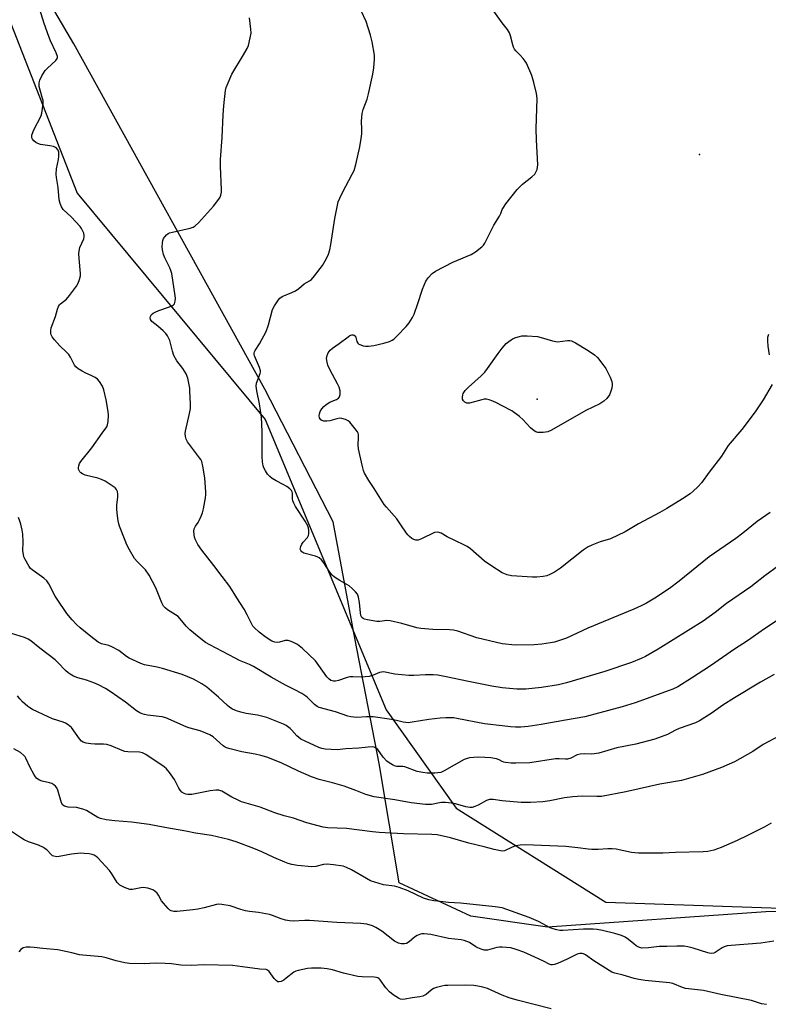
# Model space of a CAD drawing. Units: inches. Extents: x 1285766 to 1291766, y 553449 to 557449.
# Drawn here: x 1289822 to 1290098, y 553915 to 554278 of the extents above; entities that cross this region are included whole.
import ezdxf

# ---------------------------------------------------------------- set-up
doc = ezdxf.new("R2010")
doc.units = ezdxf.units.IN
doc.header["$MEASUREMENT"] = 0
for name, color, linetype in [('ELEV-Spot Elevation', 7, 'Continuous'), ('NTRL-Farm Land', 3, 'Continuous'), ('NTRL-Trees', 3, 'Continuous'), ('Undefined', 1, 'Continuous')]:
    doc.layers.add(name, color=color, linetype=linetype)

msp = doc.modelspace()

# ---------------------------------------------------------------- linework, layer by layer
at = {"layer": 'ELEV-Spot Elevation'}
for p in [(1290072.73, 554227.91, 459), (1290012.82, 554137.85, 460.37)]:
    msp.add_point(p, dxfattribs=at)
at = {"layer": 'NTRL-Farm Land'}
msp.add_polyline3d([(1290471.11, 553969.44, 0), (1290437.4, 553938.26, 0), (1290385.21, 553927.3, 0), (1290215.12, 553952.16, 0), (1290097.12, 553949.22, 0), (1290016.71, 553943.49, 0), (1289988.45, 553947.63, 0), (1289962.08, 553959.9, 0), (1289954.69, 554003.79, 0), (1289945.73, 554049.92, 0), (1289937.76, 554092.74, 0), (1289912.51, 554141.55, 0), (1289842.16, 554268.7, 0), (1289763.29, 554402.66, 0)], dxfattribs=at)
at = {"layer": 'NTRL-Trees'}
msp.add_lwpolyline([(1289791.13, 554347.25), (1289843.37, 554213.75), (1289912.62, 554130.44), (1289957.21, 554023.59), (1289983.09, 553987.36), (1290038.13, 553952.75), (1290303.4, 553943.7), (1290449.46, 553938.72), (1290482.44, 553982.12)], dxfattribs=at)
at = {"layer": 'Undefined'}
for points, elevation in [([(1290000, 554047.86), (1289990.62, 554050.04), (1289983.69, 554052.46), (1289982.03, 554052.91), (1289980.59, 554053.03), (1289974.42, 554053.1), (1289970.01, 554053.52), (1289968.58, 554053.78), (1289963.02, 554055.32), (1289958.7, 554056.3), (1289957.55, 554056.39), (1289954.94, 554056.1), (1289953.84, 554056.08), (1289950.39, 554056.65), (1289949.29, 554056.92), (1289948.79, 554057.12), (1289948.26, 554057.56), (1289947.94, 554058.21), (1289947.74, 554059.3), (1289947.38, 554063.03), (1289947.02, 554065.05), (1289946.66, 554066.13), (1289945.99, 554067.02), (1289944.76, 554068.22), (1289943.66, 554069.14), (1289940.2, 554071.14), (1289938.25, 554072.4), (1289937.35, 554073.09), (1289936.45, 554074.2), (1289934.33, 554077.69), (1289933.38, 554078.78), (1289932.53, 554079.52), (1289932.05, 554079.8), (1289931.26, 554080.1), (1289926.95, 554081.22), (1289926.18, 554081.66), (1289925.76, 554082.22), (1289925.62, 554082.68), (1289925.65, 554083.2), (1289925.79, 554083.72), (1289926.13, 554084.5), (1289926.64, 554085.21), (1289928.22, 554086.97), (1289928.59, 554087.7), (1289928.73, 554088.49), (1289928.74, 554089.59), (1289928.63, 554090.4), (1289928.34, 554091.22), (1289927.39, 554093.04), (1289923.89, 554098.42), (1289923.17, 554099.67), (1289922.88, 554100.42), (1289922.7, 554101.17), (1289922.68, 554103.33), (1289922.59, 554103.83), (1289922.37, 554104.27), (1289921.81, 554104.86), (1289920.61, 554105.7), (1289919.33, 554106.45), (1289916.68, 554107.79), (1289915.25, 554108.72), (1289914.36, 554109.42), (1289913.58, 554110.3), (1289912.74, 554111.53), (1289912.17, 554112.57), (1289911.91, 554113.39), (1289911.69, 554114.81), (1289911.54, 554116.83), (1289911.62, 554126.05), (1289911.33, 554131.32), (1289910.59, 554136.21), (1289909.61, 554140.97), (1289909.36, 554142.7), (1289909.48, 554143.83), (1289910.82, 554147.3), (1289910.93, 554147.79), (1289910.94, 554148.3), (1289910.55, 554149.62), (1289908.75, 554153.83), (1289908.61, 554154.34), (1289908.57, 554154.84), (1289908.7, 554155.32), (1289908.93, 554155.79), (1289910.63, 554158.33), (1289912.99, 554162.76), (1289913.85, 554165.22), (1289915.4, 554170.91), (1289916.06, 554172.23), (1289917.52, 554174.47), (1289918.1, 554175.11), (1289918.95, 554175.67), (1289922.54, 554177.12), (1289923.85, 554177.8), (1289925.06, 554178.66), (1289927.01, 554180.33), (1289929.03, 554181.46), (1289929.72, 554181.97), (1289930.89, 554183.28), (1289933.77, 554187.07), (1289935.25, 554189.64), (1289935.98, 554191.24), (1289936.45, 554192.89), (1289936.89, 554194.85), (1289938.37, 554204.47), (1289939.6, 554210.6), (1289940.12, 554211.94), (1289941.13, 554214.02), (1289944.76, 554220.77), (1289945.4, 554222.09), (1289946.08, 554224.34), (1289947.49, 554230.82), (1289948.03, 554233.88), (1289948.23, 554235.55), (1289948.29, 554237.2), (1289948.15, 554240.24), (1289948.39, 554243.09), (1289948.77, 554244.5), (1289950.19, 554248.4), (1289950.78, 554250.29), (1289952.35, 554257.51), (1289952.68, 554259.83), (1289952.95, 554263.05), (1289952.92, 554264.51), (1289952.14, 554269.43), (1289951.53, 554271.85), (1289949.91, 554276.87), (1289948.04, 554280.91)], 456), ([(1290000, 554276.46), (1289996.86, 554280.73)], 458), ([(1290000, 554031.63), (1289996.14, 554032.24), (1289987.62, 554033.95), (1289979.36, 554035.72), (1289976.28, 554036.24), (1289974.59, 554036.37), (1289971.77, 554036.41), (1289967.38, 554036.19), (1289965.64, 554036.22), (1289960.48, 554036.65), (1289956.24, 554037.47), (1289955.47, 554037.44), (1289954.75, 554037.27), (1289952.25, 554036.15), (1289950.97, 554035.81), (1289948.06, 554035.57), (1289944.97, 554035.67), (1289943.9, 554035.63), (1289942.86, 554035.41), (1289939.69, 554034.33), (1289938.6, 554034.06), (1289937.82, 554034.06), (1289936.87, 554034.39), (1289936.07, 554034.96), (1289935.39, 554035.72), (1289932.5, 554039.9), (1289931.22, 554041.52), (1289926.36, 554046.15), (1289924.58, 554047.54), (1289922.92, 554048.5), (1289921.91, 554048.87), (1289921.13, 554049.05), (1289920.06, 554049.05), (1289917.89, 554048.49), (1289917.08, 554048.38), (1289916.23, 554048.48), (1289915.12, 554048.84), (1289914.1, 554049.38), (1289912.49, 554050.57), (1289910.48, 554052.16), (1289908.62, 554053.84), (1289908.15, 554054.39), (1289907.74, 554055.04), (1289906.06, 554058.46), (1289904.89, 554060.61), (1289902.2, 554064.79), (1289899.71, 554068.98), (1289896.79, 554072.63), (1289893.8, 554076.72), (1289889.28, 554082.28), (1289887.88, 554084.42), (1289886.94, 554086.15), (1289886.64, 554087.08), (1289886.5, 554087.92), (1289886.44, 554089.37), (1289886.55, 554090.22), (1289886.95, 554091.14), (1289887.98, 554092.56), (1289888.4, 554093.28), (1289889.11, 554094.79), (1289889.61, 554096.09), (1289889.95, 554097.52), (1289890.69, 554101.59), (1289890.82, 554102.76), (1289890.82, 554103.64), (1289890.38, 554108.92), (1289889.71, 554113.29), (1289889.29, 554114.95), (1289888.94, 554115.66), (1289888.48, 554116.36), (1289884.05, 554122.19), (1289883.53, 554123.19), (1289883.27, 554124.21), (1289883.19, 554125.26), (1289883.28, 554126.11), (1289884.8, 554132.6), (1289885.1, 554134.49), (1289885.13, 554136.21), (1289884.97, 554140.85), (1289884.9, 554142.01), (1289884.72, 554143.14), (1289884.14, 554145.63), (1289883.59, 554147.23), (1289882.38, 554149.15), (1289880.1, 554152), (1289879.06, 554154.03), (1289878.48, 554155.63), (1289877.52, 554159.45), (1289876.72, 554161.18), (1289876.1, 554162.08), (1289875.11, 554163.08), (1289873.16, 554164.77), (1289870.86, 554166.54), (1289870.39, 554167.17), (1289870.25, 554167.87), (1289870.39, 554168.35), (1289870.84, 554169.02), (1289871.45, 554169.55), (1289872.14, 554169.96), (1289873.49, 554170.53), (1289877.46, 554171.86), (1289878.51, 554172.34), (1289878.92, 554172.66), (1289879.21, 554173.05), (1289879.51, 554174), (1289879.61, 554175.05), (1289879.55, 554175.95), (1289878.3, 554184.12), (1289877.97, 554185.22), (1289877.53, 554186.29), (1289875.69, 554189.87), (1289875.25, 554191.2), (1289874.85, 554192.83), (1289874.75, 554194), (1289874.79, 554195.49), (1289874.92, 554196.35), (1289875.25, 554197.1), (1289876.28, 554198.35), (1289876.92, 554198.85), (1289877.44, 554199.09), (1289878.58, 554199.41), (1289885.02, 554200.83), (1289886.13, 554201.21), (1289886.89, 554201.65), (1289888.16, 554202.86), (1289893.69, 554208.91), (1289895.59, 554211.53), (1289896.03, 554212.27), (1289896.34, 554213.04), (1289896.57, 554214.1), (1289896.61, 554214.97), (1289896.23, 554223.52), (1289896.19, 554226.17), (1289896.88, 554234.24), (1289897.21, 554242.61), (1289897.43, 554245.88), (1289897.65, 554248.26), (1289898.11, 554251.49), (1289898.35, 554252.65), (1289898.62, 554253.49), (1289900.33, 554257.56), (1289904.69, 554264.66), (1289906.01, 554266.99), (1289906.48, 554268.07), (1289907.2, 554270.92), (1289907.47, 554272.66), (1289907.41, 554274.14), (1289906.94, 554278.3)], 454), ([(1290000, 554207.68), (1290000.44, 554208.51), (1290001.31, 554209.76), (1290005.56, 554215.13), (1290007.53, 554217.03), (1290010.95, 554219.77), (1290011.98, 554220.78), (1290012.4, 554221.47), (1290012.82, 554222.47), (1290013.03, 554223.25), (1290013.09, 554224.13), (1290012.59, 554233.39), (1290012.51, 554237.44), (1290012.86, 554248.58), (1290012.61, 554250.44), (1290011.62, 554254.49), (1290010.87, 554257.05), (1290008.94, 554261.61), (1290008.5, 554262.35), (1290007.78, 554263.27), (1290006.6, 554264.59), (1290005.05, 554266.13), (1290004.55, 554266.75), (1290004.18, 554267.49), (1290003.9, 554268.3), (1290003.03, 554271.66), (1290002.66, 554272.73), (1290001.92, 554273.94), (1290000, 554276.46)], 458), ([(1290000, 554073.97), (1289996.2, 554076.37), (1289993.52, 554078.28), (1289988.27, 554082.76), (1289987.13, 554083.62), (1289985.84, 554084.31), (1289979.69, 554087.18), (1289977.46, 554088.52), (1289976.73, 554088.88), (1289976.06, 554088.99), (1289975.05, 554088.76), (1289970.31, 554086.47), (1289968.98, 554085.99), (1289968.21, 554085.98), (1289967.46, 554086.21), (1289966.75, 554086.64), (1289965.86, 554087.34), (1289965.24, 554087.92), (1289964.71, 554088.57), (1289962.71, 554091.7), (1289961.17, 554093.81), (1289957.31, 554098.09), (1289956.45, 554099.18), (1289952.88, 554104.99), (1289950.85, 554107.92), (1289949.32, 554110.61), (1289948.9, 554111.65), (1289948.35, 554113.56), (1289947.02, 554119.56), (1289946.9, 554120.98), (1289947.11, 554123.76), (1289947.08, 554124.86), (1289946.93, 554125.38), (1289946.69, 554125.86), (1289945.88, 554127.03), (1289943.91, 554129.48), (1289943.26, 554129.98), (1289942.27, 554130.44), (1289940.96, 554130.81), (1289940.16, 554130.85), (1289939.13, 554130.67), (1289936.54, 554129.95), (1289935.42, 554129.81), (1289934.33, 554129.81), (1289933.6, 554130), (1289933.19, 554130.32), (1289932.74, 554130.97), (1289932.54, 554131.74), (1289932.64, 554132.55), (1289932.93, 554133.36), (1289933.55, 554134.35), (1289934.31, 554135.23), (1289935.15, 554135.95), (1289936.55, 554136.84), (1289937.31, 554137.21), (1289938.97, 554137.83), (1289939.68, 554138.22), (1289940.11, 554138.82), (1289940.3, 554139.59), (1289940.34, 554140.98), (1289939.95, 554142.3), (1289939.35, 554143.6), (1289936.61, 554148.58), (1289935.78, 554150.45), (1289935.46, 554151.52), (1289935.31, 554152.85), (1289935.46, 554153.94), (1289935.9, 554154.96), (1289936.6, 554155.88), (1289937.45, 554156.68), (1289939.87, 554158.36), (1289943.2, 554160.86), (1289943.88, 554161.3), (1289944.6, 554161.53), (1289945.06, 554161.55), (1289945.49, 554161.47), (1289945.93, 554161.07), (1289946.1, 554160.65), (1289946.39, 554159.12), (1289946.75, 554158.5), (1289947.17, 554158.2), (1289947.94, 554157.85), (1289948.77, 554157.58), (1289949.63, 554157.41), (1289950.75, 554157.42), (1289952.73, 554157.67), (1289956.34, 554158.46), (1289958.51, 554159.11), (1289959.4, 554159.57), (1289960.05, 554160.03), (1289961.34, 554161.24), (1289964.63, 554164.62), (1289965.68, 554166), (1289966.93, 554167.93), (1289967.52, 554169.24), (1289968.91, 554173.06), (1289970.62, 554178.44), (1289971.92, 554181.38), (1289972.68, 554182.58), (1289974.24, 554184.18), (1289975.42, 554185.01), (1289981.75, 554188.31), (1289988.52, 554191.11), (1289990.22, 554192.19), (1289992.51, 554193.94), (1289993.08, 554194.58), (1289993.55, 554195.32), (1289996.93, 554201.99), (1289999.02, 554205.29), (1289999.47, 554206.22), (1290000, 554207.68)], 458), ([(1290000, 554156.69), (1290001.49, 554158.36), (1290002.39, 554159.15), (1290003.27, 554159.79), (1290004, 554160.18), (1290005.03, 554160.58), (1290006.36, 554161.01), (1290007.17, 554161.19), (1290009.2, 554161.21), (1290012.98, 554160.92), (1290014.39, 554160.59), (1290018.49, 554159.42), (1290020.39, 554158.98)], 460), ([(1290020.39, 554158.98), (1290024.1, 554159.55), (1290024.92, 554159.54), (1290025.5, 554159.39), (1290027.06, 554158.6), (1290031.61, 554155.86), (1290034.04, 554154.23), (1290035.09, 554153.21), (1290037.13, 554150.64), (1290038.15, 554149.17), (1290039.77, 554146.01), (1290040.37, 554144.39), (1290040.5, 554143.58), (1290040.5, 554143.03), (1290040.34, 554141.92), (1290040.06, 554140.82), (1290039.54, 554139.51), (1290038.57, 554138.11), (1290037.47, 554137.15), (1290036.01, 554136.16), (1290030.81, 554133.69), (1290018.22, 554126.47), (1290016.83, 554125.86), (1290015.15, 554125.62), (1290014.01, 554125.58), (1290013.18, 554125.65), (1290012.43, 554125.9), (1290011.74, 554126.3), (1290010.46, 554127.33), (1290007.71, 554130.34), (1290006.39, 554131.5), (1290003.52, 554133.55), (1290000, 554135.41)], 460), ([(1290098.05, 554161.71), (1290097.79, 554160.57), (1290097.68, 554159.38), (1290097.81, 554157.36), (1290098.34, 554154.24)], 458), ([(1290000, 554135.41), (1289997.93, 554136.53), (1289996.55, 554137.17), (1289995.23, 554137.7), (1289994.16, 554137.95), (1289993.31, 554137.89), (1289992.46, 554137.71), (1289987.96, 554136.47), (1289987.44, 554136.39), (1289986.94, 554136.42), (1289986.29, 554136.75), (1289985.75, 554137.29), (1289985.42, 554137.95), (1289985.35, 554138.69), (1289985.46, 554139.44), (1289985.65, 554139.93), (1289986.41, 554141.07), (1289987.58, 554142.31), (1289992.21, 554146.5), (1289993.57, 554147.89), (1289994.61, 554149.18), (1289998.51, 554154.76), (1290000, 554156.69)], 460), ([(1290099.4, 554143.31), (1290096.2, 554137.63), (1290093.23, 554133.29), (1290088.26, 554126.73), (1290083.23, 554120.8), (1290080.74, 554116.86), (1290076.22, 554111.04), (1290073.41, 554107.15), (1290072.05, 554105.63), (1290070.4, 554103.99), (1290069.26, 554103.11), (1290066.39, 554101.17), (1290060.62, 554097.6), (1290058.04, 554096.18), (1290050.16, 554092.07), (1290045.3, 554089.03), (1290039.95, 554086.54), (1290036.08, 554085.36), (1290033.04, 554084.19), (1290031.71, 554083.57), (1290029.85, 554082.26), (1290021.44, 554075.71), (1290019.27, 554074.2), (1290017.53, 554073.3), (1290016.49, 554072.91), (1290015.05, 554072.64), (1290012.71, 554072.39), (1290011.22, 554072.39), (1290003.45, 554072.85), (1290001.88, 554073.24), (1290000, 554073.97)], 458)]:
    msp.add_lwpolyline(points, dxfattribs=dict(at, elevation=elevation))
for points in [[(1290000, 554017.66, 452), (1289993.49, 554018.43, 452), (1289983.3, 554020.38, 452), (1289982.15, 554020.54, 452), (1289980.69, 554020.63, 452), (1289979.23, 554020.64, 452), (1289977.15, 554020.45, 452), (1289973, 554019.94, 452), (1289966.77, 554018.95, 452), (1289965.36, 554018.81, 452), (1289964.53, 554018.83, 452), (1289963.45, 554019.02, 452), (1289961.1, 554019.63, 452), (1289959.15, 554020, 452), (1289952.43, 554020.93, 452), (1289950.06, 554021, 452), (1289946.41, 554020.73, 452), (1289944.2, 554020.93, 452), (1289943.07, 554021.23, 452), (1289938.56, 554022.84, 452), (1289932.56, 554024.38, 452), (1289931.81, 554024.73, 452), (1289930.79, 554025.5, 452), (1289928.31, 554028.13, 452), (1289927.62, 554028.63, 452), (1289926.14, 554029.52, 452), (1289923.62, 554030.92, 452), (1289920.13, 554032.65, 452), (1289914.92, 554035.51, 452), (1289908.34, 554039.49, 452), (1289906.94, 554040.17, 452), (1289903.17, 554041.75, 452), (1289901.59, 554042.51, 452), (1289892.27, 554047.42, 452), (1289890.65, 554048.36, 452), (1289888.32, 554050.12, 452), (1289884.94, 554052.93, 452), (1289883.55, 554054.35, 452), (1289881.37, 554057.06, 452), (1289880.59, 554057.86, 452), (1289876.69, 554060.35, 452), (1289875.77, 554061.07, 452), (1289875.21, 554061.7, 452), (1289874.59, 554062.95, 452), (1289872.38, 554068.41, 452), (1289869.91, 554073.08, 452), (1289868.56, 554075.03, 452), (1289865.47, 554078.15, 452), (1289864.55, 554079.27, 452), (1289862.65, 554082.49, 452), (1289861.74, 554084.32, 452), (1289861.04, 554085.93, 452), (1289859, 554091.13, 452), (1289858.73, 554091.97, 452), (1289858.5, 554093.08, 452), (1289858.09, 554095.92, 452), (1289857.99, 554097.59, 452), (1289858.06, 554098.99, 452), (1289858.42, 554101.83, 452), (1289858.44, 554102.96, 452), (1289858.24, 554103.96, 452), (1289857.93, 554104.65, 452), (1289857.42, 554105.26, 452), (1289856.72, 554105.78, 452), (1289853.7, 554107.66, 452), (1289852.42, 554108.38, 452), (1289851.03, 554108.86, 452), (1289846.39, 554109.97, 452), (1289845.34, 554110.37, 452), (1289844.74, 554110.78, 452), (1289844.39, 554111.15, 452), (1289844.11, 554111.62, 452), (1289843.93, 554112.14, 452), (1289843.88, 554112.66, 452), (1289844.01, 554113.42, 452), (1289844.29, 554114.17, 452), (1289844.72, 554114.9, 452), (1289848.76, 554119.95, 452), (1289852.59, 554125.43, 452), (1289854.35, 554127.74, 452), (1289854.61, 554128.5, 452), (1289854.77, 554129.64, 452), (1289854.9, 554131.98, 452), (1289854.84, 554133.42, 452), (1289854.08, 554137.64, 452), (1289853.19, 554141.35, 452), (1289852.68, 554142.69, 452), (1289851.65, 554144.41, 452), (1289850.91, 554145.24, 452), (1289850.01, 554145.87, 452), (1289848.56, 554146.67, 452), (1289846.55, 554147.53, 452), (1289845.26, 554148.19, 452), (1289843.77, 554149.06, 452), (1289842.9, 554149.77, 452), (1289842.4, 554150.47, 452), (1289840.92, 554153.38, 452), (1289840.3, 554154.33, 452), (1289839.53, 554155.18, 452), (1289836.98, 554157.59, 452), (1289835.03, 554159.74, 452), (1289834.16, 554160.88, 452), (1289833.82, 554161.56, 452), (1289833.68, 554162.07, 452), (1289833.66, 554163.13, 452), (1289833.88, 554164.16, 452), (1289835.36, 554168.34, 452), (1289836.13, 554171.02, 452), (1289836.54, 554172.03, 452), (1289836.92, 554172.58, 452), (1289837.31, 554172.95, 452), (1289839.48, 554174.7, 452), (1289840.6, 554176.04, 452), (1289843.19, 554179.55, 452), (1289843.71, 554180.56, 452), (1289844.22, 554181.92, 452), (1289844.6, 554183.32, 452), (1289844.65, 554184.18, 452), (1289844.15, 554189.74, 452), (1289844.06, 554191.49, 452), (1289844.1, 554192.36, 452), (1289844.42, 554193.69, 452), (1289845.8, 554196.95, 452), (1289845.95, 554197.7, 452), (1289845.96, 554198.21, 452), (1289845.81, 554198.98, 452), (1289845.51, 554199.74, 452), (1289845, 554200.72, 452), (1289844.53, 554201.42, 452), (1289841.14, 554205.02, 452), (1289838.2, 554207.76, 452), (1289837.58, 554208.66, 452), (1289837.08, 554209.91, 452), (1289836.8, 554211.33, 452), (1289836.38, 554215.78, 452), (1289835.81, 554219.55, 452), (1289835.71, 554220.68, 452), (1289835.78, 554222.64, 452), (1289836.5, 554226.14, 452), (1289836.66, 554227.32, 452), (1289836.62, 554228.77, 452), (1289836.41, 554229.56, 452), (1289835.81, 554230.3, 452), (1289835.41, 554230.59, 452), (1289834.69, 554230.89, 452), (1289833.37, 554231.21, 452), (1289829.95, 554231.67, 452), (1289828.88, 554231.98, 452), (1289828.14, 554232.42, 452), (1289827.48, 554232.97, 452), (1289826.94, 554233.61, 452), (1289826.74, 554234.05, 452), (1289826.67, 554234.49, 452), (1289826.72, 554235.04, 452), (1289827.17, 554236.44, 452), (1289827.81, 554237.8, 452), (1289829.66, 554241.2, 452), (1289830.13, 554242.28, 452), (1289830.34, 554243.13, 452), (1289830.62, 554244.89, 452), (1289830.83, 554246.66, 452), (1289830.85, 554247.83, 452), (1289830.69, 554248.64, 452), (1289829.75, 554251.6, 452), (1289829.44, 554252.96, 452), (1289829.41, 554254.35, 452), (1289829.64, 554255.37, 452), (1289830.39, 554256.91, 452), (1289831.66, 554258.88, 452), (1289832.46, 554259.76, 452), (1289835.55, 554262.59, 452), (1289836.03, 554263.26, 452), (1289836.14, 554263.62, 452), (1289836.16, 554264.07, 452), (1289835.71, 554265.41, 452), (1289833.63, 554269.76, 452), (1289832.93, 554271.41, 452), (1289831.25, 554276.24, 452), (1289828.87, 554283.71, 452)], [(1290000, 554004.5, 450), (1289998.85, 554005.12, 450), (1289997.86, 554005.5, 450), (1289995.85, 554005.82, 450), (1289993.6, 554006.02, 450), (1289991.32, 554006.11, 450), (1289989.6, 554006.03, 450), (1289987.89, 554005.84, 450), (1289987.06, 554005.66, 450), (1289985.98, 554005.21, 450), (1289978.6, 554001.1, 450), (1289977.35, 554000.53, 450), (1289976.29, 554000.29, 450), (1289975.2, 554000.17, 450), (1289972.41, 554000.21, 450), (1289970.77, 554000.41, 450), (1289968.63, 554000.89, 450), (1289964.17, 554002.52, 450), (1289963.38, 554002.63, 450), (1289961.13, 554002.72, 450), (1289960.35, 554002.95, 450), (1289959.59, 554003.29, 450), (1289958.37, 554003.98, 450), (1289957.52, 554004.68, 450), (1289956.2, 554006.12, 450), (1289954.12, 554008.94, 450), (1289953.51, 554009.44, 450), (1289952.82, 554009.76, 450), (1289952.03, 554009.88, 450), (1289950.67, 554009.85, 450), (1289947.23, 554009.48, 450), (1289942.37, 554009.16, 450), (1289939.22, 554008.85, 450), (1289934.75, 554009.06, 450), (1289933.59, 554009.29, 450), (1289932.48, 554009.67, 450), (1289927.37, 554011.96, 450), (1289925.83, 554012.78, 450), (1289924.34, 554013.99, 450), (1289922.5, 554016.1, 450), (1289921.87, 554016.7, 450), (1289920.46, 554017.78, 450), (1289919.44, 554018.32, 450), (1289915.14, 554020.03, 450), (1289913.22, 554020.67, 450), (1289909.89, 554021.56, 450), (1289905.65, 554022.23, 450), (1289903.72, 554022.65, 450), (1289902.11, 554023.12, 450), (1289900.57, 554023.84, 450), (1289899.62, 554024.43, 450), (1289898.78, 554025.09, 450), (1289895.53, 554028.23, 450), (1289891.23, 554031.84, 450), (1289889.3, 554033.11, 450), (1289886.28, 554034.81, 450), (1289882.03, 554036.54, 450), (1289874.78, 554038.79, 450), (1289872.83, 554039.29, 450), (1289868.22, 554040.14, 450), (1289866.81, 554040.56, 450), (1289862.56, 554042.58, 450), (1289861.58, 554043.22, 450), (1289858.72, 554045.35, 450), (1289856.45, 554046.64, 450), (1289855.12, 554047.16, 450), (1289852.38, 554047.87, 450), (1289851.11, 554048.45, 450), (1289848.38, 554050.51, 450), (1289844.54, 554053.76, 450), (1289843.21, 554054.94, 450), (1289841.62, 554056.62, 450), (1289839.54, 554059.06, 450), (1289836.02, 554064.24, 450), (1289835.3, 554065.44, 450), (1289832.93, 554069.87, 450), (1289832.18, 554071.06, 450), (1289831.17, 554072.01, 450), (1289826.87, 554075.03, 450), (1289826.2, 554075.61, 450), (1289825.66, 554076.27, 450), (1289824.15, 554079.08, 450), (1289823.81, 554079.88, 450), (1289823.59, 554080.67, 450), (1289823.44, 554082.02, 450), (1289823.46, 554085.32, 450), (1289823.35, 554088.2, 450), (1289823.16, 554089.64, 450), (1289822.63, 554091.92, 450), (1289822.3, 554093.05, 450), (1289821.79, 554094.32, 450)], [(1290098.7, 554096.18, 456), (1290093.99, 554092.81, 456), (1290088.65, 554088.56, 456), (1290086.09, 554086.65, 456), (1290076.25, 554079.84, 456), (1290065.21, 554070.95, 456), (1290061.66, 554068.21, 456), (1290056.24, 554064.64, 456), (1290053.22, 554062.85, 456), (1290051.19, 554061.79, 456), (1290048.55, 554060.58, 456), (1290031.52, 554053.59, 456), (1290023.65, 554049.98, 456), (1290019.27, 554048.44, 456), (1290017.84, 554048.15, 456), (1290014.65, 554047.71, 456), (1290011.72, 554047.43, 456), (1290004.83, 554047.4, 456), (1290000, 554047.86, 456)], [(1290101.83, 554076.6, 454), (1290096.72, 554072.84, 454), (1290091.65, 554068.8, 454), (1290082.58, 554062.67, 454), (1290078.47, 554059.39, 454), (1290074.05, 554056.15, 454), (1290057.4, 554045.92, 454), (1290052.76, 554043.22, 454), (1290051.18, 554042.39, 454), (1290047.61, 554040.93, 454), (1290037.86, 554037.68, 454), (1290023.71, 554033.53, 454), (1290020.68, 554032.75, 454), (1290014.44, 554031.8, 454), (1290008.74, 554031.12, 454), (1290007.47, 554031.09, 454), (1290005.39, 554031.19, 454), (1290000, 554031.63, 454)], [(1290101.3, 554056.47, 452), (1290096.58, 554053.31, 452), (1290090.39, 554048.94, 452), (1290085.59, 554045.92, 452), (1290076.8, 554039.78, 452), (1290069.77, 554035.17, 452), (1290064.69, 554032.05, 452), (1290062.92, 554031.16, 452), (1290061.53, 554030.6, 452), (1290048.93, 554026.1, 452), (1290044.17, 554024.68, 452), (1290034.18, 554021.91, 452), (1290030.38, 554020.95, 452), (1290023.29, 554019.76, 452), (1290014.39, 554018.09, 452), (1290009.61, 554017.39, 452), (1290006.83, 554017.21, 452), (1290004.9, 554017.19, 452), (1290003.01, 554017.31, 452), (1290000, 554017.66, 452)], [(1290000, 553990.05, 448), (1289996.68, 553990.55, 448), (1289995.28, 553990.52, 448), (1289994.2, 553990.16, 448), (1289991.11, 553988.5, 448), (1289989.89, 553987.94, 448), (1289988.87, 553987.64, 448), (1289988.04, 553987.59, 448), (1289986.64, 553987.78, 448), (1289982.75, 553988.93, 448), (1289981.35, 553989.18, 448), (1289979.1, 553989.38, 448), (1289977.69, 553989.41, 448), (1289976.84, 553989.32, 448), (1289974, 553988.74, 448), (1289972.9, 553988.67, 448), (1289971.78, 553988.74, 448), (1289966.48, 553989.31, 448), (1289960.49, 553990.38, 448), (1289952.79, 553991.53, 448), (1289949.74, 553992.43, 448), (1289946.05, 553993.9, 448), (1289941.75, 553995.43, 448), (1289937.5, 553996.67, 448), (1289932.53, 553997.95, 448), (1289929.71, 553998.89, 448), (1289924.95, 554000.97, 448), (1289918.57, 554004.08, 448), (1289913.25, 554006.06, 448), (1289911.12, 554006.71, 448), (1289908.99, 554007.24, 448), (1289904.04, 554008.02, 448), (1289899.82, 554009.13, 448), (1289898.45, 554009.57, 448), (1289897.93, 554009.8, 448), (1289897.21, 554010.28, 448), (1289893.47, 554013.6, 448), (1289892.28, 554014.39, 448), (1289888.76, 554015.77, 448), (1289884.59, 554016.89, 448), (1289883.5, 554017.25, 448), (1289876.1, 554020.64, 448), (1289874.68, 554021.01, 448), (1289869.37, 554021.63, 448), (1289868.19, 554021.82, 448), (1289867.34, 554022.05, 448), (1289866.55, 554022.44, 448), (1289865.3, 554023.23, 448), (1289861.26, 554026.37, 448), (1289855.6, 554030.31, 448), (1289853.86, 554031.42, 448), (1289851.21, 554032.76, 448), (1289849.59, 554033.48, 448), (1289846.78, 554034.45, 448), (1289843.63, 554035.35, 448), (1289842.05, 554035.98, 448), (1289840.79, 554036.61, 448), (1289840.12, 554037.11, 448), (1289839.07, 554038.04, 448), (1289836.3, 554040.96, 448), (1289835.25, 554041.95, 448), (1289829.62, 554046.19, 448), (1289826.3, 554048.88, 448), (1289825.37, 554049.53, 448), (1289823.94, 554050.15, 448), (1289819.22, 554051.6, 448)], [(1290100.22, 554036.51, 450), (1290095.2, 554033.74, 450), (1290085.57, 554027.91, 450), (1290081.29, 554025.2, 450), (1290076.93, 554022.24, 450), (1290072.65, 554019.55, 450), (1290071.16, 554018.76, 450), (1290065.24, 554016.68, 450), (1290063.81, 554016.03, 450), (1290060.87, 554014.47, 450), (1290056.26, 554012.68, 450), (1290049.25, 554010.88, 450), (1290042.24, 554009.5, 450), (1290035.65, 554007.62, 450), (1290033.04, 554007.26, 450), (1290030.33, 554007.39, 450), (1290028.71, 554007.22, 450), (1290027.65, 554006.93, 450), (1290025.28, 554005.78, 450), (1290024.06, 554005.42, 450), (1290023.27, 554005.39, 450), (1290021.02, 554005.52, 450), (1290019.58, 554005.48, 450), (1290010.21, 554004.05, 450), (1290004.98, 554003.85, 450), (1290003.24, 554003.86, 450), (1290001.2, 554004.1, 450), (1290000.54, 554004.25, 450), (1290000, 554004.5, 450)], [(1290000, 553971.49, 446), (1289997.09, 553972.11, 446), (1289993.31, 553973.13, 446), (1289987.74, 553974.43, 446), (1289980.89, 553976.48, 446), (1289976.07, 553977.5, 446), (1289974.03, 553977.64, 446), (1289963.68, 553977.87, 446), (1289954.61, 553978.4, 446), (1289952.27, 553978.62, 446), (1289942.58, 553979.9, 446), (1289935.74, 553980.1, 446), (1289934.07, 553980.29, 446), (1289927.97, 553981.93, 446), (1289923.12, 553983.61, 446), (1289919.69, 553984.57, 446), (1289916.26, 553985.63, 446), (1289910.79, 553987.71, 446), (1289903.99, 553989.7, 446), (1289902.67, 553990.24, 446), (1289900.37, 553991.34, 446), (1289896.76, 553993.54, 446), (1289895.58, 553993.94, 446), (1289894.44, 553993.98, 446), (1289892.37, 553993.75, 446), (1289885.66, 553992.41, 446), (1289884.22, 553992.42, 446), (1289883.39, 553992.55, 446), (1289882.86, 553992.72, 446), (1289882.02, 553993.27, 446), (1289881.3, 553994, 446), (1289880.85, 553994.73, 446), (1289879.26, 553997.84, 446), (1289877.4, 554000.48, 446), (1289876.3, 554001.83, 446), (1289875.46, 554002.54, 446), (1289868.65, 554007.14, 446), (1289867.44, 554007.69, 446), (1289866.42, 554007.95, 446), (1289862.11, 554008.05, 446), (1289860.98, 554008.18, 446), (1289859.92, 554008.54, 446), (1289855.95, 554010.23, 446), (1289854.31, 554010.75, 446), (1289853.15, 554010.87, 446), (1289849.92, 554010.94, 446), (1289848.43, 554011.05, 446), (1289846.66, 554011.3, 446), (1289845.62, 554011.63, 446), (1289845.05, 554012.03, 446), (1289844.32, 554012.82, 446), (1289841.35, 554016.99, 446), (1289840.73, 554017.57, 446), (1289840.05, 554018.06, 446), (1289839.07, 554018.64, 446), (1289838.28, 554018.99, 446), (1289834.35, 554020.28, 446), (1289832.73, 554020.95, 446), (1289826.94, 554023.71, 446), (1289825.94, 554024.29, 446), (1289825.24, 554024.81, 446), (1289823.28, 554026.54, 446), (1289822.25, 554027.56, 446), (1289821.36, 554028.69, 446)], [(1290102.11, 554014.02, 448), (1290096.2, 554010.74, 448), (1290092.36, 554008.15, 448), (1290085.64, 554004.45, 448), (1290080.76, 554002.27, 448), (1290073.76, 553999.72, 448), (1290066.11, 553997.49, 448), (1290058.04, 553996.19, 448), (1290050.42, 553994.42, 448), (1290045.58, 553993.38, 448), (1290036.55, 553991.66, 448), (1290034.84, 553991.58, 448), (1290029.48, 553991.76, 448), (1290026.05, 553991.54, 448), (1290022.94, 553991.1, 448), (1290017.6, 553989.98, 448), (1290015, 553989.71, 448), (1290010.47, 553989.4, 448), (1290006.99, 553989.44, 448), (1290000, 553990.05, 448)], [(1290000, 553950.6, 444), (1289997.46, 553951.01, 444), (1289984.62, 553952.39, 444), (1289980.24, 553952.64, 444), (1289976.2, 553953.05, 444), (1289974.76, 553953.23, 444), (1289973.02, 553953.59, 444), (1289971.05, 553954.2, 444), (1289965.38, 553956.93, 444), (1289962.03, 553958.16, 444), (1289960.32, 553958.59, 444), (1289956.24, 553959.16, 444), (1289951.52, 553960.63, 444), (1289949.96, 553961.39, 444), (1289944.45, 553964.65, 444), (1289942.67, 553965.46, 444), (1289941.35, 553965.93, 444), (1289937.84, 553966.51, 444), (1289935.49, 553966.72, 444), (1289934.21, 553966.55, 444), (1289931.39, 553965.81, 444), (1289929.9, 553965.69, 444), (1289924.53, 553966.25, 444), (1289922.46, 553966.56, 444), (1289921.19, 553966.92, 444), (1289919.92, 553967.41, 444), (1289915.81, 553969.19, 444), (1289911.44, 553971.24, 444), (1289908.47, 553972.46, 444), (1289901.99, 553974.94, 444), (1289899.1, 553975.83, 444), (1289892.86, 553977.23, 444), (1289887.04, 553978.1, 444), (1289883.43, 553978.91, 444), (1289875.75, 553980.2, 444), (1289869.98, 553981.3, 444), (1289863.36, 553982.22, 444), (1289857.26, 553982.63, 444), (1289854.08, 553983.02, 444), (1289852.06, 553983.52, 444), (1289850.96, 553983.92, 444), (1289846.78, 553986.42, 444), (1289845.53, 553986.98, 444), (1289843.1, 553987.55, 444), (1289840.14, 553987.73, 444), (1289838.75, 553988.06, 444), (1289838.14, 553988.5, 444), (1289837.6, 553989.33, 444), (1289836.33, 553994.02, 444), (1289835.97, 553994.78, 444), (1289835.43, 553995.43, 444), (1289834.77, 553995.97, 444), (1289834.03, 553996.4, 444), (1289833.25, 553996.66, 444), (1289830.49, 553997.26, 444), (1289829.49, 553997.69, 444), (1289828.58, 553998.25, 444), (1289828.01, 553998.85, 444), (1289827.4, 553999.8, 444), (1289826.04, 554002.34, 444), (1289824.5, 554005.73, 444), (1289824.2, 554006.21, 444), (1289823.65, 554006.86, 444), (1289822.56, 554007.79, 444), (1289820.09, 554009.21, 444)], [(1290099.06, 553981.77, 446), (1290096.5, 553980.34, 446), (1290090.43, 553977.27, 446), (1290086.59, 553975.42, 446), (1290080.72, 553972.87, 446), (1290078, 553971.89, 446), (1290075.76, 553971.4, 446), (1290074.03, 553971.24, 446), (1290063.9, 553971.02, 446), (1290059.13, 553970.8, 446), (1290053.39, 553970.75, 446), (1290050.26, 553970.79, 446), (1290048.84, 553970.86, 446), (1290047.68, 553971.01, 446), (1290041.97, 553972.2, 446), (1290040.55, 553972.41, 446), (1290038.86, 553972.43, 446), (1290035.31, 553972.12, 446), (1290033.06, 553972.17, 446), (1290031.66, 553972.28, 446), (1290027.89, 553972.78, 446), (1290023.44, 553973.21, 446), (1290008.52, 553973.87, 446), (1290006.57, 553973.75, 446), (1290004.95, 553973.43, 446), (1290003.39, 553972.91, 446), (1290000.84, 553971.67, 446), (1290000, 553971.49, 446)], [(1290000, 553936.14, 442), (1289999.02, 553936.16, 442), (1289997.96, 553936.01, 442), (1289994.61, 553935.05, 442), (1289993.91, 553935.02, 442), (1289993.37, 553935.09, 442), (1289992.3, 553935.38, 442), (1289990.99, 553935.88, 442), (1289990.25, 553936.29, 442), (1289987.9, 553937.84, 442), (1289986.94, 553938.3, 442), (1289985.94, 553938.65, 442), (1289984.86, 553938.83, 442), (1289980.25, 553939.3, 442), (1289973.75, 553940.79, 442), (1289971.22, 553941.08, 442), (1289970.39, 553941.06, 442), (1289969.86, 553940.97, 442), (1289968.62, 553940.45, 442), (1289967.68, 553939.82, 442), (1289965.66, 553938.09, 442), (1289964.73, 553937.54, 442), (1289963.94, 553937.34, 442), (1289962.78, 553937.34, 442), (1289961.73, 553937.65, 442), (1289960.29, 553938.42, 442), (1289955.65, 553942.02, 442), (1289953.48, 553943.45, 442), (1289952.15, 553944.05, 442), (1289950.17, 553944.62, 442), (1289947.86, 553944.88, 442), (1289939.13, 553945.3, 442), (1289929.04, 553945.93, 442), (1289927.33, 553945.95, 442), (1289923.02, 553945.77, 442), (1289921.6, 553945.83, 442), (1289920.21, 553946.1, 442), (1289918.56, 553946.55, 442), (1289915.4, 553947.83, 442), (1289914.3, 553948.17, 442), (1289910.25, 553948.95, 442), (1289906.87, 553949.33, 442), (1289905.44, 553949.57, 442), (1289903.73, 553950, 442), (1289899.82, 553951.37, 442), (1289896.7, 553951.85, 442), (1289895.57, 553951.94, 442), (1289894.72, 553951.88, 442), (1289890.16, 553950.67, 442), (1289887.82, 553950.16, 442), (1289886.05, 553949.89, 442), (1289880.22, 553949.25, 442), (1289878.98, 553949.3, 442), (1289877.98, 553949.57, 442), (1289877.52, 553949.83, 442), (1289876.89, 553950.38, 442), (1289875.17, 553952.34, 442), (1289874.48, 553953.26, 442), (1289873.33, 553955.29, 442), (1289872.83, 553955.99, 442), (1289872.01, 553956.78, 442), (1289871.3, 553957.22, 442), (1289869.41, 553957.83, 442), (1289867.73, 553958.09, 442), (1289866.89, 553958.01, 442), (1289863.84, 553957.44, 442), (1289862.76, 553957.46, 442), (1289860.89, 553958.11, 442), (1289859.14, 553959.02, 442), (1289858.72, 553959.38, 442), (1289858.19, 553960.03, 442), (1289856.16, 553963.19, 442), (1289855.26, 553964.35, 442), (1289851.04, 553969.01, 442), (1289850.39, 553969.59, 442), (1289849.66, 553969.99, 442), (1289848.88, 553970.25, 442), (1289847.77, 553970.48, 442), (1289845.98, 553970.7, 442), (1289844.8, 553970.75, 442), (1289841.32, 553970.41, 442), (1289836.76, 553969.49, 442), (1289835.92, 553969.46, 442), (1289834.86, 553969.65, 442), (1289834.37, 553969.84, 442), (1289833.93, 553970.13, 442), (1289832.26, 553971.94, 442), (1289831.65, 553972.43, 442), (1289830.94, 553972.86, 442), (1289829.16, 553973.69, 442), (1289825.48, 553975, 442), (1289823.9, 553975.66, 442), (1289822.88, 553976.28, 442), (1289818.43, 553979.3, 442)], [(1290100.13, 553938.44, 444), (1290095.3, 553937.65, 444), (1290084.4, 553936.84, 444), (1290082.84, 553936.65, 444), (1290081.73, 553936.34, 444), (1290081, 553935.98, 444), (1290078.5, 553934.2, 444), (1290077.99, 553934, 444), (1290077.15, 553933.88, 444), (1290076.28, 553933.92, 444), (1290075.72, 553934.03, 444), (1290070.41, 553935.78, 444), (1290068.44, 553936.29, 444), (1290067.01, 553936.49, 444), (1290064.37, 553936.58, 444), (1290060.66, 553936.39, 444), (1290057.81, 553936.42, 444), (1290053.84, 553935.93, 444), (1290051.45, 553935.8, 444), (1290050.53, 553936.06, 444), (1290049.35, 553936.72, 444), (1290048.45, 553937.37, 444), (1290046.49, 553939.01, 444), (1290045.32, 553939.81, 444), (1290044, 553940.41, 444), (1290041.52, 553941.21, 444), (1290036.98, 553942.33, 444), (1290034.93, 553942.67, 444), (1290033.47, 553942.82, 444), (1290030.01, 553942.8, 444), (1290022.34, 553942.29, 444), (1290021.22, 553942.35, 444), (1290020.11, 553942.56, 444), (1290018.73, 553942.91, 444), (1290017.65, 553943.29, 444), (1290013.31, 553945.57, 444), (1290009.94, 553947.14, 444), (1290000, 553950.6, 444)], [(1290000, 553918.52, 440), (1289994.54, 553920.91, 440), (1289992.91, 553921.41, 440), (1289990.97, 553921.85, 440), (1289989.52, 553922.03, 440), (1289986.56, 553922.2, 440), (1289979.99, 553922.11, 440), (1289978.82, 553922, 440), (1289977.71, 553921.79, 440), (1289975.78, 553921.32, 440), (1289974.73, 553920.96, 440), (1289973.83, 553920.38, 440), (1289971.96, 553918.76, 440), (1289970.71, 553918.09, 440), (1289969.61, 553917.85, 440), (1289966.77, 553917.51, 440), (1289964.23, 553916.97, 440), (1289963.23, 553916.92, 440), (1289962.51, 553917.07, 440), (1289961.76, 553917.43, 440), (1289959.84, 553918.66, 440), (1289958.47, 553919.67, 440), (1289957.1, 553921.16, 440), (1289955.04, 553924.15, 440), (1289954.67, 553924.53, 440), (1289954.18, 553924.84, 440), (1289953.69, 553925, 440), (1289952.88, 553925.12, 440), (1289948.4, 553925.19, 440), (1289946.75, 553925.36, 440), (1289941.51, 553926.59, 440), (1289937.45, 553927.81, 440), (1289935.54, 553928.18, 440), (1289933.26, 553928.38, 440), (1289929.76, 553928.49, 440), (1289928.29, 553928.31, 440), (1289924.77, 553927.58, 440), (1289923.93, 553927.32, 440), (1289923.17, 553926.91, 440), (1289920.46, 553924.71, 440), (1289919.51, 553924.04, 440), (1289918.51, 553923.55, 440), (1289917.77, 553923.38, 440), (1289917.33, 553923.47, 440), (1289916.75, 553923.87, 440), (1289916.03, 553924.68, 440), (1289914.13, 553927.25, 440), (1289913.51, 553927.75, 440), (1289913.06, 553927.91, 440), (1289910.65, 553928.04, 440), (1289904.35, 553928.98, 440), (1289900.57, 553929.4, 440), (1289890.17, 553929.63, 440), (1289885.43, 553929.37, 440), (1289881.59, 553929.56, 440), (1289878.12, 553930.01, 440), (1289875.8, 553930.14, 440), (1289872.32, 553930.22, 440), (1289868.11, 553930.03, 440), (1289862.73, 553930.13, 440), (1289860.96, 553930.42, 440), (1289857.74, 553931.09, 440), (1289854.13, 553932.21, 440), (1289852.53, 553932.6, 440), (1289845.51, 553933.17, 440), (1289844.31, 553933.39, 440), (1289841.49, 553934.1, 440), (1289836.26, 553935.13, 440), (1289830.76, 553935.65, 440), (1289827.54, 553936.1, 440), (1289826.08, 553936.2, 440), (1289824.63, 553936.17, 440), (1289823.55, 553935.95, 440), (1289822.64, 553935.31, 440), (1289821.97, 553934.43, 440)], [(1290097.32, 553915.06, 442), (1290095.59, 553915.25, 442), (1290092.91, 553916.19, 442), (1290091.83, 553916.48, 442), (1290080.51, 553918.77, 442), (1290074.21, 553920.18, 442), (1290067.53, 553920.95, 442), (1290066.4, 553921.29, 442), (1290062.82, 553922.79, 442), (1290061.67, 553923.1, 442), (1290052.64, 553923.86, 442), (1290050.3, 553924.21, 442), (1290048.58, 553924.58, 442), (1290044.61, 553925.83, 442), (1290041.55, 553926.54, 442), (1290040.33, 553927.02, 442), (1290033.71, 553931.11, 442), (1290030.68, 553933.32, 442), (1290029.96, 553933.7, 442), (1290029.5, 553933.83, 442), (1290028.55, 553933.86, 442), (1290027.56, 553933.59, 442), (1290023.88, 553931.76, 442), (1290020.38, 553930.15, 442), (1290019.29, 553929.75, 442), (1290018.51, 553929.65, 442), (1290018.04, 553929.71, 442), (1290017.34, 553929.95, 442), (1290015.48, 553930.95, 442), (1290013.41, 553931.91, 442), (1290007.96, 553934.28, 442), (1290005.19, 553935.33, 442), (1290003.22, 553935.9, 442), (1290000, 553936.14, 442)], [(1290017.99, 553913.44, 440), (1290005.48, 553916.6, 440), (1290002.61, 553917.48, 440), (1290000, 553918.52, 440)]]:
    msp.add_polyline3d(points, dxfattribs=at)

doc.saveas('drawing.dxf')
